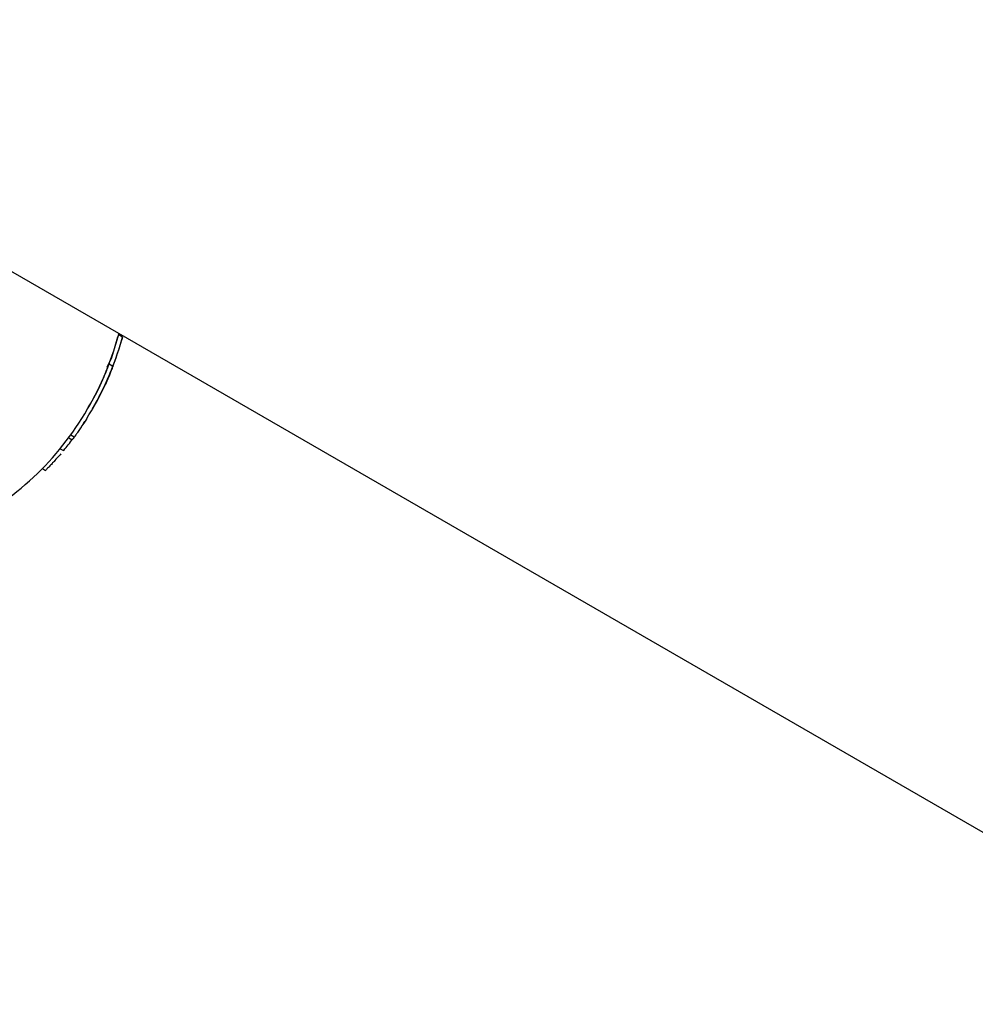
# Model space of a CAD drawing. Units: millimetres. Extents: x -5428 to 5702, y -5518 to 5118.
# Drawn here: x 1289 to 1334, y 1833 to 1880 of the extents above; entities that cross this region are included whole.
import ezdxf

# ---------------------------------------------------------------- set-up
doc = ezdxf.new("R2010")
doc.units = ezdxf.units.MM
doc.header["$LTSCALE"] = 1000
doc.layers.add('1 EQUIPMENT', color=7, linetype='Continuous', lineweight=18)

# ---------------------------------------------------------------- blocks, each defined once
blk = doc.blocks.new('Aire_de_jeux_City_chateaux_CC_15-5002-T01_CC_15-5002-T01_f_Vue_Technique-INT')
at = {"layer": '1 EQUIPMENT', "color": 7, "linetype": 'Continuous', "lineweight": 25}
for p, q in [((416.373, 2371.207), (3038.449, 857.35)), ((1293.435, 1864.835), (1293.07, 1863.654)), ((1293.608, 1864.674), (1293.428, 1864.778)), ((1292.887, 1863.26), (1293.07, 1863.654)), ((1293.153, 1863.293), (1292.978, 1863.394)), ((1293.13, 1863.231), (1293.129, 1863.229)), ((1293.131, 1863.233), (1293.131, 1863.232)), ((1293.133, 1863.233), (1293.132, 1863.233)), ((1293.133, 1863.233), (1293.132, 1863.232)), ((1293.132, 1863.232), (1293.132, 1863.232)), ((1293.134, 1863.236), (1293.133, 1863.236)), ((1293.135, 1863.237), (1293.134, 1863.237)), ((1293.135, 1863.237), (1293.134, 1863.236)), ((1291.964, 1861.284), (1291.996, 1861.339)), ((1292.02, 1861.38), (1292.021, 1861.382)), ((1292.194, 1861.282), (1292.195, 1861.283)), ((1292.195, 1861.284), (1292.196, 1861.285)), ((1291.563, 1860.287), (1291.563, 1860.287)), ((1291.073, 1859.929), (1291.236, 1859.835)), ((1291.172, 1860.064), (1291.336, 1859.969)), ((1291.328, 1859.958), (1291.278, 1859.891)), ((1290.671, 1859.414), (1290.829, 1859.323)), ((1289.831, 1858.477), (1289.981, 1858.391))]:
    blk.add_line(p, q, dxfattribs=at)
for centre, radius, start, end in [((1279.869, 1868.341), 14.003, 330, 344.8579), ((1279.896, 1868.388), 14.203, 330, 338.7043), ((1279.896, 1868.389), 14.203, 330, 338.7043), ((1279.897, 1868.39), 14.203, 330, 338.7043), ((1279.901, 1868.397), 14.203, 330, 338.6797), ((1279.903, 1868.4), 14.203, 330, 338.6797), ((1279.903, 1868.401), 14.203, 330, 338.6797), ((1279.898, 1868.391), 14.203, 330.3965, 338.7043), ((1279.893, 1868.384), 14.203, 327.7474, 335.262), ((1279.893, 1868.384), 14.003, 330, 335.3374), ((1279.895, 1868.386), 14.203, 330, 335.4043), ((1279.894, 1868.385), 14.203, 330, 335.4043), ((1279.895, 1868.387), 14.203, 330, 335.2008), ((1279.837, 1868.286), 14.003, 296.251, 330)]:
    blk.add_arc(centre, radius, start, end, dxfattribs=at)
for centre, major_axis, ratio, start_param, end_param in [((1279.898, 1868.391), (7.11, 12.315), 0.998851, 4.712389, 4.961586), ((1279.9, 1868.395), (7.102, 12.301), 0.999989, 4.712389, 4.957764), ((1279.894, 1868.385), (12.301, -7.102), 0.995421, 6.115184, 6.162871)]:
    blk.add_ellipse(centre, major_axis=major_axis, ratio=ratio, start_param=start_param, end_param=end_param, dxfattribs=at)
for points, knots in [([(1293.393, 1864.649), (1293.399, 1864.669), (1293.412, 1864.719), (1293.424, 1864.762), (1293.429, 1864.78), (1293.428, 1864.777), (1293.427, 1864.775)], [0, 0, 0, 0, 0.28964, 0.715501, 0.887709, 1, 1, 1, 1]), ([(1293.557, 1864.494), (1293.563, 1864.513), (1293.573, 1864.55), (1293.588, 1864.603), (1293.6, 1864.648), (1293.605, 1864.664), (1293.607, 1864.672)], [0, 0, 0, 0, 0.217359, 0.43441, 0.712044, 1, 1, 1, 1]), ([(1293.607, 1864.672), (1293.607, 1864.673), (1293.608, 1864.676), (1293.601, 1864.65), (1293.589, 1864.606), (1293.576, 1864.562), (1293.572, 1864.546)], [0, 0, 0, 0, 0.146767, 0.374179, 0.773189, 1, 1, 1, 1]), ([(1291.953, 1861.293), (1292.03, 1861.417), (1292.337, 1861.91), (1292.74, 1862.767), (1292.988, 1863.446), (1293.099, 1863.752)], [0, 0, 0, 0, 0.1558649, 0.6207319, 1, 1, 1, 1]), ([(1292.887, 1863.163), (1292.907, 1863.212), (1292.942, 1863.301), (1292.972, 1863.379), (1292.976, 1863.388), (1292.978, 1863.394)], [0, 0, 0, 0, 0.307053, 0.567514, 1, 1, 1, 1]), ([(1292.619, 1862.54), (1292.66, 1862.629), (1292.74, 1862.808), (1292.832, 1863.026), (1292.871, 1863.124), (1292.887, 1863.163)], [0, 0, 0, 0, 0.371211, 0.745235, 1, 1, 1, 1]), ([(1293.062, 1863.062), (1293.04, 1863.006), (1292.994, 1862.894), (1292.896, 1862.666), (1292.826, 1862.511), (1292.793, 1862.44)], [0, 0, 0, 0, 0.349549, 0.700855, 1, 1, 1, 1]), ([(1292.962, 1862.821), (1292.98, 1862.864), (1293.021, 1862.958), (1293.047, 1863.024), (1293.061, 1863.059)], [0, 0, 0, 0, 0.463428, 1, 1, 1, 1]), ([(1293.061, 1863.059), (1293.08, 1863.106), (1293.13, 1863.231), (1293.151, 1863.287), (1293.153, 1863.291), (1293.153, 1863.293)], [0, 0, 0, 0, 0.301802, 0.795723, 1, 1, 1, 1]), ([(1293.153, 1863.293), (1293.152, 1863.29), (1293.15, 1863.283), (1293.128, 1863.228), (1293.087, 1863.124), (1293.062, 1863.062)], [0, 0, 0, 0, 0.304737, 0.592008, 1, 1, 1, 1]), ([(1292.809, 1862.474), (1292.821, 1862.501), (1292.852, 1862.568), (1292.894, 1862.662), (1292.916, 1862.713), (1292.925, 1862.734)], [0, 0, 0, 0, 0.278756, 0.712242, 1, 1, 1, 1]), ([(1292.924, 1862.733), (1292.916, 1862.713), (1292.896, 1862.667), (1292.855, 1862.575), (1292.824, 1862.507), (1292.809, 1862.473)], [0, 0, 0, 0, 0.281032, 0.643742, 1, 1, 1, 1]), ([(1292.962, 1862.82), (1292.962, 1862.819), (1292.961, 1862.817), (1292.952, 1862.797), (1292.939, 1862.766), (1292.926, 1862.737), (1292.924, 1862.733)], [0, 0, 0, 0, 0.311434, 0.556307, 0.936853, 1, 1, 1, 1]), ([(1292.925, 1862.734), (1292.933, 1862.752), (1292.953, 1862.798), (1292.961, 1862.818), (1292.962, 1862.82), (1292.962, 1862.82)], [0, 0, 0, 0, 0.315667, 0.773013, 1, 1, 1, 1]), ([(1291.905, 1860.804), (1291.866, 1860.742), (1291.768, 1860.589), (1291.615, 1860.361), (1291.53, 1860.24), (1291.49, 1860.183)], [0, 0, 0, 0, 0.264181, 0.656326, 1, 1, 1, 1]), ([(1291.68, 1860.458), (1291.692, 1860.477), (1291.72, 1860.519), (1291.776, 1860.603), (1291.817, 1860.666), (1291.836, 1860.696)], [0, 0, 0, 0, 0.284446, 0.651131, 1, 1, 1, 1]), ([(1291.49, 1860.183), (1291.458, 1860.139), (1291.379, 1860.027), (1291.34, 1859.976), (1291.337, 1859.971), (1291.336, 1859.969)], [0, 0, 0, 0, 0.30652, 0.768718, 1, 1, 1, 1]), ([(1291.626, 1860.379), (1291.627, 1860.38), (1291.628, 1860.382), (1291.64, 1860.4), (1291.659, 1860.427), (1291.677, 1860.454), (1291.68, 1860.458)], [0, 0, 0, 0, 0.311183, 0.55381, 0.933307, 1, 1, 1, 1]), ([(1291.278, 1859.891), (1291.269, 1859.88), (1291.252, 1859.857), (1291.238, 1859.839), (1291.237, 1859.837), (1291.236, 1859.835)], [0, 0, 0, 0, 0.2973015, 0.5941392, 1, 1, 1, 1]), ([(1290.695, 1859.166), (1290.654, 1859.118), (1290.545, 1858.992), (1290.389, 1858.818), (1290.296, 1858.718), (1290.255, 1858.675)], [0, 0, 0, 0, 0.262547, 0.67839, 1, 1, 1, 1]), ([(1290.84, 1859.336), (1290.835, 1859.331), (1290.829, 1859.323), (1290.83, 1859.325), (1290.831, 1859.326)], [0, 0, 0, 0, 0.619742, 1, 1, 1, 1]), ([(1290.255, 1858.675), (1290.205, 1858.622), (1290.084, 1858.495), (1289.995, 1858.406), (1289.985, 1858.396), (1289.981, 1858.391)], [0, 0, 0, 0, 0.2865191, 0.6934135, 1, 1, 1, 1])]:
    blk.add_open_spline(points, degree=3, knots=knots, dxfattribs=at)

msp = doc.modelspace()

# ---------------------------------------------------------------- block references
at = {"layer": '1 EQUIPMENT'}
msp.add_blockref('Aire_de_jeux_City_chateaux_CC_15-5002-T01_CC_15-5002-T01_f_Vue_Technique-INT', (0, 0), dxfattribs=at)

doc.saveas('drawing.dxf')
